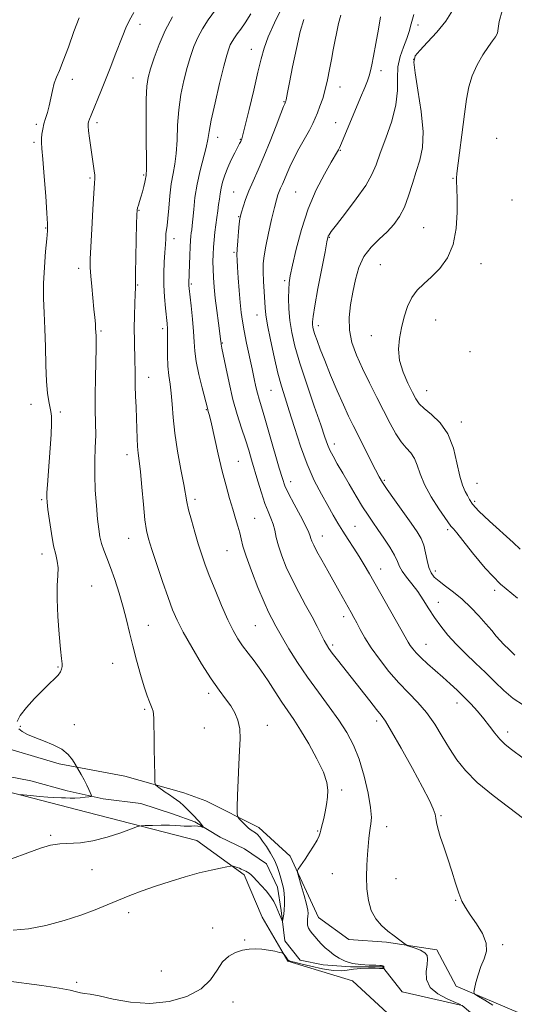
# Model space of a CAD drawing. Extents: x 2074800 to 2077700, y 342300 to 345200.
# Drawn here: x 2077011 to 2077212, y 342589 to 342988 of the extents above; entities that cross this region are included whole.
import ezdxf

# ---------------------------------------------------------------- set-up
doc = ezdxf.new("R2010")
doc.units = 0
doc.header["$MEASUREMENT"] = 0
for name, color, linetype, lineweight in [('DTM HARD BREAKLINE', 7, 'Continuous', 0), ('DTM SPOT ELEVATION', 2, 'Continuous', 13), ('INDEX CONTOUR', 41, 'Continuous', 13), ('INTERMEDIATE CONTOUR', 44, 'Continuous', 0)]:
    doc.layers.add(name, color=color, linetype=linetype, lineweight=lineweight)

msp = doc.modelspace()

# ---------------------------------------------------------------- linework, layer by layer
at = {"layer": 'DTM HARD BREAKLINE'}
for points in [[(2076817.07, 342745.19, 1130.85), (2076826.222, 342745.116, 1131.356), (2076848.691, 342741.818, 1132.441), (2076855.623, 342736.119, 1132.352), (2076862.618, 342730.515, 1132.856), (2076892.93, 342720.124, 1135.229), (2076926.491, 342710.057, 1137.083), (2076942.44, 342706.45, 1137.97), (2076970.16, 342701.54, 1138.23), (2077000.77, 342694.78, 1138.77), (2077027.24, 342686.89, 1139.51), (2077053.77, 342681.88, 1141.31), (2077077.67, 342675.2, 1142.66), (2077086.672, 342671.919, 1143.327), (2077108.116, 342661.083, 1144.469), (2077120.896, 342649.526, 1145.73), (2077132.36, 342624.71, 1146.87), (2077144.6, 342615.8, 1147.06), (2077159.86, 342614.6, 1147.74), (2077180.36, 342611.51, 1148.38), (2077188.12, 342596.86, 1149.69)], [(2077167.39, 342579.35, 1148.65), (2077146.15, 342598.93, 1146.6), (2077119.87, 342606.91, 1146.16), (2077109.53, 342624.84, 1145.29), (2077102.17, 342641.97, 1144.31), (2077083.06, 342655.92, 1143.12), (2077038.47, 342667.3, 1140.97), (2076979.94, 342682.47, 1138.96), (2076911.05, 342691.48, 1136.33), (2076850.53, 342713.22, 1132.64), (2076830.43, 342727.18, 1131.57), (2076812.71, 342726.99, 1130.99), (2076781.65, 342731.19, 1129.48), (2076758.36, 342740.17, 1127.89), (2076745.02, 342740.57, 1127.49), (2076709.18, 342739.2, 1127.17), (2076695.49, 342737.42, 1126.16), (2076676.43, 342735.42, 1123.32)], [(2077166.25, 342594.54, 1146.95), (2077158.22, 342604.69, 1145.93), (2077145.26, 342604.67, 1145.93), (2077134.18, 342605.49, 1145.33), (2077124.93, 342607.39, 1144.5), (2077118.64, 342615.18, 1144.46), (2077117.25, 342627.47, 1143.74), (2077115.71, 342637.01, 1143.36), (2077111.31, 342646.39, 1142.87), (2077102.29, 342652.52, 1142.37), (2077092.4, 342657.22, 1142.49), (2077082.15, 342663.38, 1141.73), (2077073.09, 342666.61, 1140.97), (2077060.32, 342670.8, 1140.47), (2077045.02, 342672.75, 1140.26), (2077030.49, 342675.92, 1139.45), (2077015.74, 342680.03, 1138.9), (2077000.93, 342682.94, 1138.4)], [(2077351.759, 342500, 1157.773), (2077349.24, 342509.88, 1157.22), (2077329.9, 342528.8, 1154.6), (2077305.03, 342534.99, 1153.15), (2077272.9, 342546.07, 1151.69), (2077236.52, 342558.99, 1150.29), (2077211.68, 342571.25, 1148.41), (2077190.51, 342588.96, 1147.92), (2077166.25, 342594.54, 1146.95)], [(2077372.375, 342500, 1163.674), (2077369.89, 342510.39, 1163.17), (2077349.34, 342531.74, 1159.28), (2077325.74, 342548.25, 1156.97), (2077306.89, 342542.87, 1156.97), (2077270.51, 342555.79, 1154.24), (2077237.79, 342570.52, 1152.18), (2077214.18, 342585.81, 1150.84), (2077188.12, 342596.86, 1149.69)]]:
    msp.add_polyline3d(points, dxfattribs=at)
at = {"layer": 'DTM SPOT ELEVATION'}
for p in [(2077059.94, 342986.57, 1142.6), (2077172.68, 342986.29, 1158.5), (2077105.15, 342976.44, 1149.3), (2077170.96, 342972.38, 1160.2), (2077157.72, 342967.83, 1156.5), (2077032.54, 342964.35, 1140.5), (2077057.19, 342964.82, 1143.2), (2077141.01, 342961.16, 1154.7), (2077118.29, 342955.26, 1151.9), (2077017.95, 342946.15, 1139.7), (2077042.57, 342946.77, 1142.4), (2077139.22, 342946.75, 1155.2), (2077017.01, 342938.81, 1139.7), (2077091.43, 342940.76, 1148.6), (2077100.6, 342940.01, 1149.9), (2077204.56, 342940.46, 1163.1), (2077141.11, 342935.48, 1156.1), (2077061.4, 342925.56, 1143.8), (2077039.71, 342924.34, 1141.8), (2077186.85, 342924.16, 1161.9), (2077097.93, 342918.6, 1151.1), (2077123.09, 342918.67, 1155.1), (2077210.73, 342915.38, 1163.8), (2077059.6, 342911.19, 1144.1), (2077099.91, 342908.72, 1151.9), (2077021.68, 342904.06, 1139.9), (2077174.97, 342904.17, 1161.1), (2077073.81, 342899.8, 1146.6), (2077136.7, 342900.23, 1158.1), (2077098.06, 342894.2, 1151.8), (2077157.37, 342889.19, 1161.2), (2077198.21, 342889.68, 1162.6), (2077035.06, 342887.77, 1141.5), (2077080.75, 342881.33, 1148.2), (2077118.62, 342882.77, 1155.7), (2077058.99, 342880.94, 1144.1), (2077107.37, 342868.84, 1153.3), (2077179.78, 342866.83, 1162.7), (2077044.13, 342862.29, 1142.2), (2077069.15, 342863.23, 1145.6), (2077132.2, 342864.5, 1158.5), (2077093.37, 342857.41, 1150.1), (2077153.81, 342860.49, 1161.4), (2077193.74, 342853.96, 1162.6), (2077063.54, 342843.52, 1144.7), (2077113.01, 342838.27, 1153.1), (2077176.24, 342838.21, 1162.8), (2077015.77, 342832.64, 1139.4), (2077027.62, 342829.49, 1140.3), (2077086.84, 342830.47, 1147.9), (2077190.19, 342825.49, 1162.5), (2077138.68, 342816.53, 1156.5), (2077054.689, 342812.247, 1143.424), (2077099.79, 342809.55, 1148.9), (2077159.03, 342801.8, 1158.2), (2077121.05, 342801.33, 1152.6), (2077196.59, 342800.61, 1162.9), (2077020.13, 342794.02, 1139.8), (2077082.25, 342794.05, 1146.4), (2077195.68, 342793.31, 1162.4), (2077106.47, 342786.43, 1148.9), (2077147.11, 342783.2, 1154.9), (2077184.69, 342781.83, 1159.7), (2077055.33, 342778.32, 1143.2), (2077133.91, 342779.25, 1152.7), (2077020.29, 342771.99, 1139.5), (2077095.17, 342773.31, 1147.1), (2077157.53, 342765.9, 1154.7), (2077179.63, 342765.07, 1158.5), (2077040.43, 342758.96, 1140.9), (2077203.69, 342757.23, 1159.8), (2077180.96, 342752.41, 1156.7), (2077142.46, 342746.59, 1151.5), (2077063.32, 342742.99, 1142.8), (2077106.663, 342742.886, 1147.008), (2077138.04, 342735.03, 1150.3), (2077175.89, 342735.29, 1154.8), (2077026.78, 342726.16, 1139.9), (2077048.94, 342727.72, 1141.1), (2077087.8, 342715.56, 1143.6), (2077188.41, 342711.61, 1153.4), (2077061.9, 342709.04, 1141.8), (2077011.41, 342702.11, 1140.2), (2077033.37, 342702.82, 1140.7), (2077111.53, 342702.59, 1144.6), (2077155.957, 342704.263, 1149.596), (2077086, 342701.43, 1143.1), (2077209.05, 342699.89, 1154.5), (2077141.74, 342676.39, 1146.3), (2077181.92, 342665.95, 1150.1), (2077023.76, 342658, 1141.8), (2077132.01, 342659.66, 1145.9), (2077160.01, 342661.45, 1148.7), (2077040.45, 342644.07, 1142.8), (2077137.89, 342642.43, 1146.6), (2077163.76, 342640.35, 1149.3), (2077187.91, 342631.62, 1149.9), (2077055.32, 342626.67, 1144.5), (2077089.41, 342620.41, 1145.6), (2077102.46, 342615.47, 1145.9), (2077207.03, 342613.65, 1150.3), (2077068.56, 342602.94, 1144.8), (2077034.33, 342598.39, 1145.8), (2077097.61, 342590.39, 1146.6)]:
    msp.add_point(p, dxfattribs=at)
at = {"layer": 'INDEX CONTOUR'}
for points in [[(2077117.551, 342993.5409, 1150), (2077114.434, 342987.1589, 1150), (2077111.907, 342981.476, 1150), (2077110.235, 342976.937, 1150), (2077109.037, 342972.595, 1150), (2077107.77, 342967.161, 1150), (2077106.056, 342959.867, 1150), (2077104.185, 342952.05, 1150), (2077102.61, 342945.571, 1150), (2077101.666, 342941.8019, 1150), (2077101.215, 342940.158, 1150), (2077100.999, 342939.566, 1150), (2077100.775, 342939.079, 1150), (2077100.365, 342938.263, 1150), (2077098.395, 342934.521, 1150), (2077096.942, 342931.648, 1150), (2077095.514, 342928.546, 1150), (2077094.334, 342925.527, 1150), (2077093.435, 342922.708, 1150), (2077092.801, 342920.158, 1150), (2077092.4001, 342917.901, 1150), (2077092.125, 342915.765, 1150), (2077091.852, 342913.531, 1150), (2077091.4899, 342911.031, 1150), (2077091.069, 342908.288, 1150), (2077090.652, 342905.372, 1150), (2077090.291, 342902.356, 1150), (2077089.9961, 342899.311, 1150), (2077089.77, 342896.307, 1150), (2077089.6159, 342893.382, 1150), (2077089.545, 342890.44, 1150), (2077089.572, 342887.353, 1150), (2077089.712, 342883.983, 1150), (2077089.995, 342880.155, 1150), (2077090.449, 342875.687, 1150), (2077091.074, 342870.577, 1150), (2077091.743, 342865.553, 1150), (2077092.768, 342858.058, 1150), (2077092.835, 342857.258, 1150), (2077092.863, 342857.056, 1150), (2077093.191, 342855.438, 1150), (2077094.729, 342847.634, 1150), (2077096.063, 342841.306, 1150), (2077097.66, 342834.623, 1150), (2077099.413, 342828.442, 1150), (2077101.166, 342822.95, 1150), (2077102.755, 342818.169, 1150), (2077104.069, 342814.036, 1150), (2077105.23, 342810.1591, 1150), (2077107.759, 342801.441, 1150), (2077109.198, 342796.717, 1150), (2077110.624, 342792.483, 1150), (2077111.937, 342789.162, 1150), (2077113.066, 342786.509, 1150), (2077113.948, 342784.109, 1150), (2077114.579, 342781.585, 1150), (2077115.185, 342778.715, 1150), (2077116.054, 342775.316, 1150), (2077117.4169, 342771.26, 1150), (2077119.284, 342766.645, 1150), (2077121.613, 342761.624, 1150), (2077124.315, 342756.3829, 1150), (2077127.117, 342751.236, 1150), (2077129.6991, 342746.527, 1150), (2077131.805, 342742.543, 1150), (2077133.434, 342739.347, 1150), (2077134.646, 342736.943, 1150), (2077135.557, 342735.237, 1150), (2077136.511, 342733.731, 1150), (2077137.906, 342731.826, 1150), (2077140.0459, 342729.054, 1150), (2077153.088, 342712.403, 1150), (2077155.849, 342708.942, 1150), (2077157.743, 342706.6169, 1150), (2077159.4731, 342704.195, 1150), (2077161.981, 342700.066, 1150), (2077165.8711, 342693.217, 1150), (2077170.395, 342685.028, 1150), (2077174.472, 342677.48, 1150), (2077177.257, 342672.106, 1150), (2077178.863, 342668.664, 1150), (2077179.64, 342666.469, 1150), (2077179.945, 342664.85, 1150), (2077180.153, 342663.193, 1150), (2077180.645, 342660.902, 1150), (2077181.695, 342657.535, 1150), (2077183.16, 342653.267, 1150), (2077184.789, 342648.434, 1150), (2077186.374, 342643.388, 1150), (2077187.856, 342638.574, 1150), (2077189.218, 342634.46, 1150), (2077190.495, 342631.317, 1150), (2077191.935, 342628.647, 1150), (2077193.841, 342625.756, 1150), (2077196.328, 342622.1541, 1150), (2077198.759, 342618.1599, 1150), (2077200.312, 342614.2969, 1150), (2077200.412, 342610.943, 1150), (2077199.472, 342607.893, 1150), (2077198.155, 342604.795, 1150), (2077197.01, 342601.449, 1150), (2077196.15, 342598.265, 1150), (2077195.576, 342595.8, 1150), (2077195.3479, 342594.406, 1150), (2077195.765, 342593.599, 1150), (2077197.183, 342592.687, 1150), (2077199.785, 342591.147, 1150), (2077203.061, 342589.121, 1150)], [(2077035.349, 342989.304, 1140), (2077033.161, 342983.666, 1140), (2077030.917, 342977.408, 1140), (2077028.885, 342971.851, 1140), (2077027.277, 342967.953, 1140), (2077026.061, 342965.201, 1140), (2077025.149, 342962.719, 1140), (2077024.446, 342959.833, 1140), (2077023.8361, 342956.686, 1140), (2077023.2, 342953.625, 1140), (2077022.455, 342950.917, 1140), (2077021.683, 342948.506, 1140), (2077021.002, 342946.257, 1140), (2077020.509, 342944.078, 1140), (2077020.201, 342942.047, 1140), (2077020.0561, 342940.29, 1140), (2077020.058, 342938.71, 1140), (2077020.224, 342936.333, 1140), (2077020.582, 342931.966, 1140), (2077021.127, 342924.971, 1140), (2077021.726, 342916.947, 1140), (2077022.214, 342910.049, 1140), (2077022.456, 342905.764, 1140), (2077022.437, 342902.904, 1140), (2077022.173, 342899.616, 1140), (2077021.71, 342894.525, 1140), (2077021.219, 342888.18, 1140), (2077020.899, 342881.611, 1140), (2077020.892, 342875.567, 1140), (2077021.101, 342869.666, 1140), (2077021.373, 342863.245, 1140), (2077021.592, 342855.927, 1140), (2077021.804, 342848.471, 1140), (2077022.095, 342841.9221, 1140), (2077022.522, 342837.078, 1140), (2077023.02, 342833.742, 1140), (2077023.863, 342829.759, 1140), (2077024.076, 342827.845, 1140), (2077024.095, 342824.908, 1140), (2077023.9029, 342820.405, 1140), (2077023.564, 342814.905, 1140), (2077023.164, 342809.256, 1140), (2077022.463, 342800.014, 1140), (2077022.2459, 342796.901, 1140), (2077022.17, 342794.8251, 1140), (2077022.285, 342792.904, 1140), (2077022.644, 342790.043, 1140), (2077023.2711, 342785.532, 1140), (2077024.082, 342780.211, 1140), (2077024.964, 342775.302, 1140), (2077025.8, 342771.703, 1140), (2077026.447, 342768.99, 1140), (2077026.761, 342766.4111, 1140), (2077026.6709, 342763.278, 1140), (2077026.424, 342759.149, 1140), (2077026.343, 342753.6469, 1140), (2077026.658, 342746.698, 1140), (2077027.225, 342739.458, 1140), (2077027.802, 342733.388, 1140), (2077028.195, 342729.56, 1140), (2077028.3789, 342727.491, 1140), (2077028.376, 342726.307, 1140), (2077028.1809, 342725.267, 1140), (2077027.692, 342724.158, 1140), (2077026.783, 342722.901, 1140), (2077025.338, 342721.392, 1140), (2077023.287, 342719.4319, 1140), (2077020.5701, 342716.798, 1140), (2077017.261, 342713.412, 1140), (2077013.958, 342709.772, 1140), (2077011.39, 342706.521, 1140), (2077010.119, 342704.139, 1140)], [(2077186.6261, 342992.147, 1160), (2077183.901, 342987.839, 1160), (2077180.334, 342983.439, 1160), (2077176.549, 342979.336, 1160), (2077173.401, 342976.066, 1160), (2077171.564, 342973.806, 1160), (2077170.992, 342971.32, 1160), (2077171.457, 342967.013, 1160), (2077172.654, 342959.876, 1160), (2077173.979, 342951.24, 1160), (2077174.752, 342943.017, 1160), (2077174.477, 342936.643, 1160), (2077173.395, 342931.629, 1160), (2077171.931, 342927.009, 1160), (2077170.423, 342922.063, 1160), (2077168.861, 342917.048, 1160), (2077167.1481, 342912.471, 1160), (2077165.185, 342908.693, 1160), (2077162.872, 342905.509, 1160), (2077160.107, 342902.571, 1160), (2077156.8871, 342899.555, 1160), (2077153.608, 342896.25, 1160), (2077150.766, 342892.466, 1160), (2077148.723, 342888.082, 1160), (2077147.316, 342883.235, 1160), (2077146.247, 342878.1261, 1160), (2077145.322, 342872.934, 1160), (2077144.755, 342867.7499, 1160), (2077144.863, 342862.642, 1160), (2077145.8791, 342857.628, 1160), (2077147.701, 342852.53, 1160), (2077150.145, 342847.12, 1160), (2077153.012, 342841.28, 1160), (2077156.028, 342835.334, 1160), (2077161.4299, 342824.787, 1160), (2077163.673, 342820.67, 1160), (2077165.78, 342817.413, 1160), (2077167.841, 342814.971, 1160), (2077169.726, 342812.913, 1160), (2077171.246, 342810.71, 1160), (2077172.344, 342807.915, 1160), (2077173.483, 342804.4, 1160), (2077175.256, 342800.114, 1160), (2077178.015, 342795.168, 1160), (2077181.137, 342790.316, 1160), (2077185.925, 342783.285, 1160), (2077186.334, 342782.807, 1160), (2077187.001, 342782.135, 1160), (2077188.362, 342780.588, 1160), (2077190.828, 342777.489, 1160), (2077194.704, 342772.446, 1160), (2077199.867, 342766.198, 1160), (2077206.085, 342759.768, 1160), (2077212.99, 342754.052, 1160)], [(2077010.813, 342701.169, 1140), (2077012.259, 342699.976, 1140), (2077014.3861, 342698.788, 1140), (2077017.28, 342697.555, 1140), (2077020.911, 342696.217, 1140), (2077024.775, 342694.679, 1140), (2077028.253, 342692.837, 1140), (2077030.853, 342690.676, 1140), (2077032.608, 342688.536, 1140), (2077033.679, 342686.847, 1140), (2077034.65, 342685.186, 1140), (2077036.126, 342682.537, 1140), (2077037.276, 342680.4249, 1140), (2077038.374, 342678.317, 1140), (2077039.204, 342676.5781, 1140), (2077039.764, 342675.279, 1140), (2077040.106, 342674.415, 1140), (2077040.239, 342673.953, 1140), (2077040.002, 342673.744, 1140), (2077039.193, 342673.606, 1140), (2077037.694, 342673.406, 1140), (2077035.731, 342673.188, 1140), (2077033.614, 342673.039, 1140), (2077031.607, 342673.023, 1140), (2077029.781, 342673.093, 1140), (2077028.159, 342673.1781, 1140), (2077024.965, 342673.294, 1140), (2077022.541, 342673.45, 1140), (2077019.174, 342673.74, 1140), (2077015.547, 342674.087, 1140), (2077012.57, 342674.385, 1140), (2077010.831, 342674.544, 1140)]]:
    msp.add_polyline3d(points, dxfattribs=at)
at = {"layer": 'INTERMEDIATE CONTOUR'}
for points in [[(2077090.557, 342992.443, 1146), (2077087.624, 342988.373, 1146), (2077085.2711, 342984.723, 1146), (2077083.372, 342981.21, 1146), (2077081.798, 342977.565, 1146), (2077080.42, 342973.582, 1146), (2077079.107, 342969.065, 1146), (2077077.783, 342963.8821, 1146), (2077076.582, 342958.141, 1146), (2077075.691, 342952.01, 1146), (2077075.22, 342945.706, 1146), (2077074.971, 342939.651, 1146), (2077074.668, 342934.319, 1146), (2077074.108, 342929.98, 1146), (2077073.383, 342926.102, 1146), (2077072.658, 342921.949, 1146), (2077072.067, 342917.061, 1146), (2077071.604, 342912.07, 1146), (2077071.235, 342907.879, 1146), (2077070.929, 342905.122, 1146), (2077070.683, 342903.336, 1146), (2077070.5, 342901.788, 1146), (2077070.374, 342899.85, 1146), (2077070.255, 342897.326, 1146), (2077070.081, 342894.125, 1146), (2077069.828, 342890.21, 1146), (2077069.611, 342885.749, 1146), (2077069.581, 342880.962, 1146), (2077069.835, 342876.111, 1146), (2077070.259, 342871.627, 1146), (2077070.978, 342865.419, 1146), (2077071.124, 342863.267, 1146), (2077071.145, 342860.622, 1146), (2077071.08, 342856.855, 1146), (2077071.051, 342852.425, 1146), (2077071.199, 342848.064, 1146), (2077071.611, 342844.296, 1146), (2077072.158, 342840.807, 1146), (2077072.656, 342837.079, 1146), (2077072.996, 342832.653, 1146), (2077073.372, 342827.323, 1146), (2077074.053, 342820.942, 1146), (2077075.201, 342813.592, 1146), (2077076.545, 342806.254, 1146), (2077077.71, 342800.134, 1146), (2077078.973, 342793.0501, 1146), (2077079.67, 342789.926, 1146), (2077080.788, 342785.708, 1146), (2077082.183, 342780.8349, 1146), (2077083.607, 342776.088, 1146), (2077084.904, 342771.988, 1146), (2077086.285, 342767.995, 1146), (2077088.05, 342763.308, 1146), (2077090.386, 342757.43, 1146), (2077093.0131, 342751.0931, 1146), (2077095.538, 342745.334, 1146), (2077097.679, 342740.922, 1146), (2077099.594, 342737.562, 1146), (2077101.5529, 342734.691, 1146), (2077103.7721, 342731.8, 1146), (2077106.264, 342728.613, 1146), (2077108.988, 342724.906, 1146), (2077111.8781, 342720.584, 1146), (2077114.77, 342716.063, 1146), (2077117.474, 342711.885, 1146), (2077119.893, 342708.361, 1146), (2077122.3, 342704.889, 1146), (2077125.061, 342700.634, 1146), (2077128.365, 342695.084, 1146), (2077131.683, 342689.009, 1146), (2077134.308, 342683.499, 1146), (2077135.7171, 342679.355, 1146), (2077136.133, 342676.208, 1146), (2077135.962, 342673.397, 1146), (2077135.557, 342670.428, 1146), (2077135.046, 342667.463, 1146), (2077134.502, 342664.829, 1146), (2077133.99, 342662.772, 1146), (2077133.553, 342661.2119, 1146), (2077133.222, 342659.989, 1146), (2077132.979, 342658.915, 1146), (2077132.589, 342657.687, 1146), (2077131.763, 342655.974, 1146), (2077130.327, 342653.582, 1146), (2077128.56, 342650.876, 1146), (2077126.857, 342648.357, 1146), (2077124.038, 342644.261, 1146), (2077123.766, 342643.732, 1146), (2077123.855, 342642.887, 1146), (2077124.381, 342641, 1146), (2077125.351, 342637.651, 1146), (2077126.489, 342633.629, 1146), (2077127.451, 342630.0271, 1146), (2077127.973, 342627.6579, 1146), (2077128.122, 342626.227, 1146), (2077128.047, 342625.156, 1146), (2077127.894, 342623.988, 1146), (2077127.801, 342622.724, 1146), (2077127.904, 342621.485, 1146), (2077128.305, 342620.351, 1146), (2077128.985, 342619.254, 1146), (2077129.888, 342618.088, 1146), (2077130.967, 342616.775, 1146), (2077132.199, 342615.349, 1146), (2077133.567, 342613.874, 1146), (2077135.064, 342612.404, 1146), (2077136.72, 342610.952, 1146), (2077138.578, 342609.524, 1146), (2077140.689, 342608.146, 1146), (2077143.153, 342606.94, 1146), (2077146.078, 342606.05, 1146), (2077149.457, 342605.568, 1146), (2077152.8, 342605.382, 1146), (2077155.501, 342605.324, 1146), (2077157.121, 342605.261, 1146), (2077157.895, 342605.1789, 1146), (2077158.227, 342605.093, 1146), (2077158.452, 342605.012, 1146), (2077158.629, 342604.9139, 1146), (2077158.744, 342604.768, 1146), (2077158.794, 342604.559, 1146), (2077158.798, 342604.33, 1146), (2077158.785, 342604.142, 1146), (2077158.764, 342604.038, 1146), (2077158.682, 342604.004, 1146), (2077158.017, 342604.029, 1146), (2077157.068, 342604.0519, 1146), (2077155.327, 342604.069, 1146), (2077152.648, 342604.064, 1146), (2077149.494, 342603.976, 1146), (2077146.478, 342603.733, 1146), (2077143.987, 342603.331, 1146), (2077141.514, 342603.025, 1146), (2077138.327, 342603.137, 1146), (2077133.9931, 342603.867, 1146), (2077129.274, 342604.9301, 1146), (2077125.228, 342605.922, 1146), (2077122.652, 342606.534, 1146), (2077121.293, 342606.843, 1146), (2077120.636, 342607.025, 1146), (2077120.232, 342607.232, 1146), (2077119.907, 342607.535, 1146), (2077119.557, 342607.986, 1146), (2077118.266, 342609.788, 1146), (2077118.002, 342610.095, 1146), (2077117.544, 342610.289, 1146), (2077116.5, 342610.536, 1146), (2077114.605, 342610.9479, 1146), (2077112.109, 342611.421, 1146), (2077109.393, 342611.801, 1146), (2077106.753, 342611.949, 1146), (2077104.156, 342611.812, 1146), (2077101.4859, 342611.355, 1146), (2077098.685, 342610.504, 1146), (2077095.918, 342609.033, 1146), (2077093.409, 342606.678, 1146), (2077091.196, 342603.324, 1146), (2077088.586, 342599.4581, 1146), (2077084.703, 342595.716, 1146), (2077078.9399, 342592.67, 1146), (2077071.765, 342590.627, 1146), (2077063.915, 342589.8289, 1146), (2077056.117, 342590.353, 1146), (2077049.069, 342591.623, 1146), (2077043.457, 342592.896, 1146), (2077039.739, 342593.61, 1146), (2077037.441, 342593.913, 1146), (2077035.863, 342594.135, 1146), (2077034.253, 342594.546, 1146), (2077031.679, 342595.186, 1146), (2077027.163, 342596.035, 1146), (2077020.228, 342597.052, 1146), (2077005.729, 342598.978, 1146)], [(2077057.446, 342991.454, 1142), (2077055.7141, 342988.311, 1142), (2077054.273, 342985.251, 1142), (2077052.963, 342982.047, 1142), (2077049.953, 342974.209, 1142), (2077048.141, 342969.558, 1142), (2077046.233, 342964.729, 1142), (2077044.335, 342959.997, 1142), (2077040.164, 342949.734, 1142), (2077039.53, 342948.14, 1142), (2077039.155, 342947.129, 1142), (2077038.958, 342946.371, 1142), (2077038.938, 342945.343, 1142), (2077039.12, 342943.476, 1142), (2077039.506, 342940.413, 1142), (2077040.0159, 342936.647, 1142), (2077040.553, 342932.887, 1142), (2077041.388, 342927.254, 1142), (2077041.603, 342925.477, 1142), (2077041.643, 342924.158, 1142), (2077041.516, 342922.191, 1142), (2077041.236, 342918.254, 1142), (2077040.835, 342911.579, 1142), (2077040.401, 342903.638, 1142), (2077040.036, 342896.458, 1142), (2077039.829, 342891.5059, 1142), (2077039.809, 342888.004, 1142), (2077039.994, 342884.612, 1142), (2077040.378, 342880.342, 1142), (2077041.315, 342871.212, 1142), (2077041.648, 342867.741, 1142), (2077041.862, 342865.173, 1142), (2077041.99, 342863.316, 1142), (2077042.147, 342860.344, 1142), (2077042.206, 342859.639, 1142), (2077042.239, 342858.173, 1142), (2077042.195, 342855.072, 1142), (2077042.047, 342849.802, 1142), (2077041.875, 342843.197, 1142), (2077041.789, 342836.431, 1142), (2077041.856, 342830.425, 1142), (2077041.974, 342825.087, 1142), (2077042.001, 342820.07, 1142), (2077041.852, 342815.0499, 1142), (2077041.66, 342809.785, 1142), (2077041.616, 342804.051, 1142), (2077041.854, 342797.788, 1142), (2077042.29, 342791.571, 1142), (2077042.7841, 342786.133, 1142), (2077043.239, 342782, 1142), (2077043.733, 342778.86, 1142), (2077044.388, 342776.191, 1142), (2077045.3031, 342773.497, 1142), (2077046.5, 342770.383, 1142), (2077047.979, 342766.476, 1142), (2077049.703, 342761.563, 1142), (2077051.495, 342756.045, 1142), (2077053.14, 342750.4801, 1142), (2077054.495, 342745.267, 1142), (2077055.712, 342740.17, 1142), (2077057.013, 342734.793, 1142), (2077058.548, 342728.932, 1142), (2077060.1741, 342723.137, 1142), (2077061.678, 342718.148, 1142), (2077062.888, 342714.521, 1142), (2077063.807, 342712.078, 1142), (2077064.962, 342709.309, 1142), (2077065.277, 342708.289, 1142), (2077065.463, 342707.069, 1142), (2077065.554, 342705.3, 1142), (2077065.598, 342702.583, 1142), (2077065.644, 342698.503, 1142), (2077065.727, 342692.952, 1142), (2077065.916, 342682.25, 1142), (2077066.005, 342679.559, 1142), (2077066.302, 342678.379, 1142), (2077067.062, 342677.7, 1142), (2077070.18, 342675.503, 1142), (2077071.939, 342674.301, 1142), (2077073.448, 342673.306, 1142), (2077074.791, 342672.389, 1142), (2077076.136, 342671.344, 1142), (2077077.595, 342670.038, 1142), (2077079.059, 342668.621, 1142), (2077082.248, 342665.424, 1142), (2077083.05, 342664.55, 1142), (2077083.896, 342663.554, 1142), (2077085.312, 342661.797, 1142), (2077085.628, 342661.376, 1142), (2077085.6031, 342661.251, 1142), (2077085.214, 342661.315, 1142), (2077084.459, 342661.467, 1142), (2077083.411, 342661.631, 1142), (2077082.161, 342661.734, 1142), (2077080.791, 342661.732, 1142), (2077079.349, 342661.686, 1142), (2077077.874, 342661.682, 1142), (2077076.339, 342661.78, 1142), (2077074.467, 342661.923, 1142), (2077071.916, 342662.029, 1142), (2077068.54, 342662.038, 1142), (2077064.987, 342661.98, 1142), (2077062.101, 342661.9079, 1142), (2077060.379, 342661.819, 1142), (2077058.916, 342661.474, 1142), (2077056.457, 342660.578, 1142), (2077052.131, 342658.984, 1142), (2077046.592, 342657.144, 1142), (2077040.8779, 342655.66, 1142), (2077035.82, 342654.955, 1142), (2077027.491, 342654.527, 1142), (2077023.747, 342653.923, 1142), (2077019.622, 342652.7551, 1142), (2077014.473, 342650.919, 1142), (2077007.856, 342648.432, 1142)], [(2077073.163, 342989.667, 1144), (2077070.173, 342984.101, 1144), (2077067.68, 342978.393, 1144), (2077065.7101, 342973.01, 1144), (2077064.261, 342968.514, 1144), (2077063.316, 342965.106, 1144), (2077062.777, 342961.552, 1144), (2077062.53, 342956.26, 1144), (2077062.468, 342948.2991, 1144), (2077062.5, 342939.386, 1144), (2077062.545, 342931.9, 1144), (2077062.537, 342927.604, 1144), (2077062.487, 342925.815, 1144), (2077062.423, 342925.232, 1144), (2077062.357, 342924.741, 1144), (2077062.228, 342923.964, 1144), (2077061.958, 342922.705, 1144), (2077061.497, 342920.861, 1144), (2077060.914, 342918.696, 1144), (2077060.304, 342916.567, 1144), (2077059.751, 342914.765, 1144), (2077059.2959, 342913.325, 1144), (2077058.966, 342912.219, 1144), (2077058.774, 342911.236, 1144), (2077058.666, 342909.433, 1144), (2077058.572, 342905.687, 1144), (2077058.44, 342899.402, 1144), (2077058.298, 342892.1029, 1144), (2077058.19, 342885.843, 1144), (2077058.1181, 342879.759, 1144), (2077058.046, 342877.304, 1144), (2077057.892, 342873.4681, 1144), (2077057.724, 342868.569, 1144), (2077057.636, 342863.314, 1144), (2077057.69, 342858.313, 1144), (2077057.937, 342849.863, 1144), (2077057.969, 342846.556, 1144), (2077057.969, 342843.457, 1144), (2077058.015, 342840.049, 1144), (2077058.164, 342835.966, 1144), (2077058.37, 342831.448, 1144), (2077058.5651, 342826.889, 1144), (2077058.827, 342818.827, 1144), (2077059.002, 342815.576, 1144), (2077059.283, 342812.801, 1144), (2077059.672, 342809.7, 1144), (2077060.163, 342805.291, 1144), (2077060.74, 342799.016, 1144), (2077061.357, 342792.012, 1144), (2077061.961, 342785.838, 1144), (2077062.556, 342781.533, 1144), (2077063.377, 342778.047, 1144), (2077064.713, 342773.812, 1144), (2077066.731, 342767.7549, 1144), (2077069.093, 342760.793, 1144), (2077071.336, 342754.3431, 1144), (2077073.174, 342749.381, 1144), (2077075.027, 342745.122, 1144), (2077077.491, 342740.343, 1144), (2077080.951, 342734.218, 1144), (2077084.955, 342727.515, 1144), (2077088.838, 342721.4, 1144), (2077092.071, 342716.75, 1144), (2077094.662, 342713.275, 1144), (2077096.75, 342710.3969, 1144), (2077098.439, 342707.595, 1144), (2077099.683, 342704.592, 1144), (2077100.396, 342701.168, 1144), (2077100.55, 342697.125, 1144), (2077100.33, 342692.337, 1144), (2077099.98, 342686.699, 1144), (2077099.698, 342680.315, 1144), (2077099.509, 342674.13, 1144), (2077099.393, 342669.3, 1144), (2077099.366, 342666.616, 1144), (2077099.563, 342665.408, 1144), (2077100.156, 342664.639, 1144), (2077101.238, 342663.507, 1144), (2077102.5969, 342662.139, 1144), (2077103.948, 342660.895, 1144), (2077105.067, 342660.042, 1144), (2077106.784, 342658.937, 1144), (2077107.575, 342658.26, 1144), (2077108.493, 342657.23, 1144), (2077109.687, 342655.649, 1144), (2077111.231, 342653.404, 1144), (2077112.907, 342650.73, 1144), (2077114.426, 342647.9471, 1144), (2077115.567, 342645.32, 1144), (2077116.396, 342642.895, 1144), (2077117.048, 342640.659, 1144), (2077117.625, 342638.584, 1144), (2077118.106, 342636.557, 1144), (2077118.433, 342634.45, 1144), (2077118.57, 342632.1849, 1144), (2077118.549, 342629.902, 1144), (2077118.42, 342627.794, 1144), (2077118.233, 342626.028, 1144), (2077118.037, 342624.663, 1144), (2077117.877, 342623.733, 1144), (2077117.778, 342623.264, 1144), (2077117.668, 342623.255, 1144), (2077117.452, 342623.698, 1144), (2077116.518, 342625.817, 1144), (2077115.136, 342629.116, 1144), (2077114.186, 342631.075, 1144), (2077112.864, 342633.2129, 1144), (2077111.096, 342635.474, 1144), (2077109.1449, 342637.664, 1144), (2077107.359, 342639.55, 1144), (2077106.003, 342640.959, 1144), (2077105.008, 342641.945, 1144), (2077104.221, 342642.616, 1144), (2077103.515, 342643.077, 1144), (2077102.855, 342643.408, 1144), (2077102.233, 342643.685, 1144), (2077100.9879, 342644.271, 1144), (2077100.234, 342644.588, 1144), (2077099.341, 342644.913, 1144), (2077097.744, 342645.431, 1144), (2077097.282, 342645.539, 1144), (2077096.626, 342645.485, 1144), (2077095.212, 342645.223, 1144), (2077092.596, 342644.707, 1144), (2077088.801, 342643.881, 1144), (2077083.969, 342642.6921, 1144), (2077078.302, 342641.12, 1144), (2077072.241, 342639.29, 1144), (2077066.29, 342637.363, 1144), (2077060.844, 342635.466, 1144), (2077055.862, 342633.5929, 1144), (2077051.193, 342631.7029, 1144), (2077046.6309, 342629.758, 1144), (2077041.736, 342627.732, 1144), (2077036.011, 342625.597, 1144), (2077029.176, 342623.394, 1144), (2077021.816, 342621.428, 1144), (2077014.736, 342620.07, 1144), (2077008.505, 342619.58, 1144)], [(2077104.853, 342990.927, 1148), (2077102.631, 342987.268, 1148), (2077100.839, 342984.671, 1148), (2077099.401, 342982.744, 1148), (2077098.246, 342981.1409, 1148), (2077097.319, 342979.703, 1148), (2077096.571, 342978.319, 1148), (2077095.916, 342976.738, 1148), (2077095.13, 342974.153, 1148), (2077093.953, 342969.616, 1148), (2077092.251, 342962.659, 1148), (2077090.387, 342954.731, 1148), (2077088.851, 342947.759, 1148), (2077087.973, 342943.112, 1148), (2077087.443, 342939.916, 1148), (2077086.791, 342936.738, 1148), (2077084.343, 342927.3139, 1148), (2077083.11, 342921.789, 1148), (2077082.258, 342916.399, 1148), (2077081.732, 342911.573, 1148), (2077081.396, 342907.7181, 1148), (2077081.137, 342905.095, 1148), (2077080.923, 342903.379, 1148), (2077080.745, 342902.094, 1148), (2077080.594, 342900.783, 1148), (2077080.458, 342899.045, 1148), (2077080.324, 342896.494, 1148), (2077080.184, 342892.951, 1148), (2077079.926, 342885.693, 1148), (2077079.749, 342881.47, 1148), (2077079.775, 342880.787, 1148), (2077079.904, 342879.491, 1148), (2077080.6801, 342872.495, 1148), (2077081.22, 342867.194, 1148), (2077081.649, 342862.075, 1148), (2077081.879, 342857.922, 1148), (2077082.133, 342854.184, 1148), (2077082.714, 342849.976, 1148), (2077083.806, 342844.754, 1148), (2077085.128, 342839.341, 1148), (2077087.271, 342831.039, 1148), (2077087.441, 342830.425, 1148), (2077087.664, 342829.678, 1148), (2077088.099, 342828.024, 1148), (2077088.893, 342824.684, 1148), (2077091.671, 342812.444, 1148), (2077093.298, 342805.572, 1148), (2077094.841, 342799.546, 1148), (2077096.26, 342794.436, 1148), (2077097.55, 342790.089, 1148), (2077098.6991, 342786.366, 1148), (2077099.666, 342783.1879, 1148), (2077100.404, 342780.486, 1148), (2077100.947, 342778.0641, 1148), (2077101.655, 342775.196, 1148), (2077102.969, 342771.025, 1148), (2077105.158, 342765.078, 1148), (2077107.793, 342758.415, 1148), (2077110.268, 342752.477, 1148), (2077112.115, 342748.362, 1148), (2077113.394, 342745.78, 1148), (2077115.065, 342742.662, 1148), (2077116.069, 342740.835, 1148), (2077117.731, 342737.953, 1148), (2077120.357, 342733.568, 1148), (2077123.819, 342728.056, 1148), (2077127.8761, 342722.001, 1148), (2077132.264, 342715.92, 1148), (2077136.626, 342710.061, 1148), (2077140.579, 342704.603, 1148), (2077143.839, 342699.593, 1148), (2077146.509, 342694.527, 1148), (2077148.789, 342688.767, 1148), (2077150.813, 342681.979, 1148), (2077152.442, 342675.048, 1148), (2077153.468, 342669.166, 1148), (2077153.773, 342665.194, 1148), (2077153.586, 342662.675, 1148), (2077153.226, 342660.821, 1148), (2077152.944, 342658.936, 1148), (2077152.722, 342656.679, 1148), (2077152.1621, 342650.126, 1148), (2077151.874, 342645.815, 1148), (2077151.749, 342641.103, 1148), (2077151.922, 342636.244, 1148), (2077152.534, 342631.573, 1148), (2077153.729, 342627.442, 1148), (2077155.585, 342624.106, 1148), (2077157.918, 342621.427, 1148), (2077160.478, 342619.1691, 1148), (2077163.013, 342617.159, 1148), (2077165.248, 342615.478, 1148), (2077166.908, 342614.269, 1148), (2077167.8629, 342613.6009, 1148), (2077168.572, 342613.236, 1148), (2077171.476, 342612.234, 1148), (2077173.62, 342611.371, 1148), (2077175.417, 342610.359, 1148), (2077176.364, 342609.2239, 1148), (2077176.578, 342607.747, 1148), (2077176.3329, 342605.647, 1148), (2077175.978, 342602.776, 1148), (2077176.157, 342599.506, 1148), (2077177.589, 342596.339, 1148), (2077180.672, 342593.696, 1148), (2077184.513, 342591.6681, 1148), (2077187.9, 342590.262, 1148), (2077189.925, 342589.435, 1148)], [(2077141.377, 342990.381, 1154), (2077140.48, 342986.921, 1154), (2077138.324, 342976.305, 1154), (2077137.558, 342972.388, 1154), (2077136.795, 342968.2911, 1154), (2077135.989, 342964.171, 1154), (2077135.076, 342960.215, 1154), (2077134.026, 342956.595, 1154), (2077132.929, 342953.409, 1154), (2077131.911, 342950.739, 1154), (2077131.023, 342948.558, 1154), (2077130.034, 342946.418, 1154), (2077128.642, 342943.762, 1154), (2077124.409, 342936.195, 1154), (2077122.299, 342932.258, 1154), (2077120.6641, 342928.881, 1154), (2077119.447, 342926.084, 1154), (2077118.49, 342923.773, 1154), (2077117.6659, 342921.854, 1154), (2077116.952, 342920.24, 1154), (2077116.356, 342918.839, 1154), (2077115.853, 342917.4651, 1154), (2077115.29, 342915.528, 1154), (2077114.485, 342912.338, 1154), (2077113.335, 342907.518, 1154), (2077112.062, 342901.932, 1154), (2077110.963, 342896.753, 1154), (2077110.274, 342892.823, 1154), (2077109.96, 342889.643, 1154), (2077109.922, 342886.3821, 1154), (2077110.062, 342882.459, 1154), (2077110.284, 342878.306, 1154), (2077110.659, 342871.7281, 1154), (2077110.955, 342868.832, 1154), (2077111.618, 342864.761, 1154), (2077112.801, 342858.778, 1154), (2077114.316, 342851.815, 1154), (2077115.892, 342845.223, 1154), (2077117.338, 342839.935, 1154), (2077118.791, 342835.216, 1154), (2077120.468, 342829.915, 1154), (2077122.5381, 342823.226, 1154), (2077124.975, 342815.723, 1154), (2077127.705, 342808.326, 1154), (2077130.624, 342801.793, 1154), (2077133.513, 342796.2331, 1154), (2077136.123, 342791.591, 1154), (2077138.295, 342787.761, 1154), (2077140.218, 342784.422, 1154), (2077142.169, 342781.201, 1154), (2077144.348, 342777.813, 1154), (2077146.635, 342774.333, 1154), (2077148.833, 342770.925, 1154), (2077150.845, 342767.62, 1154), (2077152.984, 342763.926, 1154), (2077165.7561, 342741.506, 1154), (2077168.7409, 342736.205, 1154), (2077169.543, 342734.921, 1154), (2077170.536, 342733.549, 1154), (2077171.942, 342731.883, 1154), (2077173.918, 342729.847, 1154), (2077176.543, 342727.409, 1154), (2077179.577, 342724.724, 1154), (2077182.703, 342721.993, 1154), (2077185.668, 342719.3649, 1154), (2077188.492, 342716.773, 1154), (2077191.261, 342714.097, 1154), (2077194.032, 342711.25, 1154), (2077196.745, 342708.268, 1154), (2077199.309, 342705.217, 1154), (2077201.658, 342702.187, 1154), (2077203.827, 342699.345, 1154), (2077205.876, 342696.88, 1154), (2077207.894, 342694.887, 1154), (2077210.09, 342693.099, 1154), (2077215.883, 342688.801, 1154)], [(2077157.494, 342989.691, 1156), (2077156.6, 342984.62, 1156), (2077155.568, 342978.899, 1156), (2077154.623, 342973.768, 1156), (2077153.927, 342970.1491, 1156), (2077153.386, 342967.703, 1156), (2077152.846, 342965.776, 1156), (2077152.14, 342963.729, 1156), (2077151.063, 342960.973, 1156), (2077149.399, 342956.933, 1156), (2077147.071, 342951.37, 1156), (2077141.246, 342937.56, 1156), (2077140.69, 342936.281, 1156), (2077140.412, 342935.723, 1156), (2077140.034, 342935.052, 1156), (2077137.495, 342930.714, 1156), (2077134.762, 342925.952, 1156), (2077131.439, 342919.539, 1156), (2077128.147, 342911.884, 1156), (2077125.398, 342903.52, 1156), (2077123.2849, 342895.489, 1156), (2077121.795, 342888.96, 1156), (2077120.889, 342884.698, 1156), (2077120.426, 342881.843, 1156), (2077120.24, 342879.132, 1156), (2077120.204, 342875.572, 1156), (2077120.348, 342871.266, 1156), (2077120.74, 342866.586, 1156), (2077121.474, 342861.729, 1156), (2077122.737, 342856.191, 1156), (2077124.738, 342849.29, 1156), (2077127.538, 342840.741, 1156), (2077130.597, 342831.847, 1156), (2077133.226, 342824.308, 1156), (2077134.933, 342819.349, 1156), (2077136.02, 342816.302, 1156), (2077136.983, 342814.028, 1156), (2077138.248, 342811.544, 1156), (2077139.9441, 342808.509, 1156), (2077142.127, 342804.74, 1156), (2077144.78, 342800.199, 1156), (2077147.604, 342795.424, 1156), (2077150.228, 342791.1, 1156), (2077152.402, 342787.693, 1156), (2077154.353, 342784.808, 1156), (2077156.427, 342781.831, 1156), (2077158.836, 342778.344, 1156), (2077161.2479, 342774.7, 1156), (2077163.197, 342771.445, 1156), (2077164.389, 342768.957, 1156), (2077165.227, 342766.943, 1156), (2077166.2861, 342764.94, 1156), (2077167.993, 342762.572, 1156), (2077170.1811, 342759.809, 1156), (2077172.5369, 342756.707, 1156), (2077174.815, 342753.334, 1156), (2077177.0611, 342749.795, 1156), (2077179.39, 342746.211, 1156), (2077181.9199, 342742.665, 1156), (2077184.776, 342739.107, 1156), (2077188.0851, 342735.452, 1156), (2077191.8999, 342731.645, 1156), (2077195.982, 342727.757, 1156), (2077200.016, 342723.885, 1156), (2077203.785, 342720.131, 1156), (2077207.452, 342716.605, 1156), (2077211.277, 342713.417, 1156), (2077215.373, 342710.673, 1156)], [(2077171.01, 342990.552, 1158), (2077169.87, 342986.778, 1158), (2077169.051, 342983.749, 1158), (2077168.121, 342980.802, 1158), (2077166.799, 342977.404, 1158), (2077165.432, 342973.545, 1158), (2077164.517, 342969.345, 1158), (2077164.342, 342964.857, 1158), (2077164.342, 342959.854, 1158), (2077163.738, 342954.041, 1158), (2077162.005, 342947.329, 1158), (2077159.632, 342940.463, 1158), (2077157.361, 342934.395, 1158), (2077155.671, 342929.736, 1158), (2077153.992, 342925.747, 1158), (2077151.487, 342921.349, 1158), (2077147.655, 342915.85, 1158), (2077143.323, 342910.116, 1158), (2077139.651, 342905.399, 1158), (2077137.507, 342902.618, 1158), (2077136.591, 342901.344, 1158), (2077136.309, 342900.812, 1158), (2077136.129, 342900.2, 1158), (2077135.759, 342898.448, 1158), (2077134.968, 342894.436, 1158), (2077133.638, 342887.6, 1158), (2077132.1031, 342879.582, 1158), (2077130.8101, 342872.578, 1158), (2077130.0981, 342868.241, 1158), (2077129.867, 342866.044, 1158), (2077129.908, 342864.917, 1158), (2077130.062, 342863.927, 1158), (2077130.361, 342862.688, 1158), (2077130.888, 342860.952, 1158), (2077131.731, 342858.472, 1158), (2077133.006, 342855.014, 1158), (2077134.836, 342850.348, 1158), (2077137.253, 342844.449, 1158), (2077139.93, 342838.116, 1158), (2077142.448, 342832.358, 1158), (2077144.5219, 342827.864, 1158), (2077146.386, 342824.058, 1158), (2077155.4119, 342806.083, 1158), (2077156.901, 342803.239, 1158), (2077158.268, 342800.955, 1158), (2077160.208, 342798.09, 1158), (2077163.173, 342793.865, 1158), (2077169.881, 342784.391, 1158), (2077172.277, 342780.93, 1158), (2077173.903, 342778.194, 1158), (2077174.987, 342775.525, 1158), (2077175.751, 342772.453, 1158), (2077176.382, 342769.267, 1158), (2077177.057, 342766.447, 1158), (2077177.9579, 342764.325, 1158), (2077179.276, 342762.636, 1158), (2077181.202, 342760.971, 1158), (2077183.855, 342758.978, 1158), (2077187.049, 342756.557, 1158), (2077190.526, 342753.665, 1158), (2077194.032, 342750.331, 1158), (2077197.339, 342746.858, 1158), (2077200.224, 342743.62, 1158), (2077202.531, 342740.91, 1158), (2077204.367, 342738.71, 1158), (2077205.909, 342736.9209, 1158), (2077207.3009, 342735.447, 1158), (2077209.747, 342733.067, 1158), (2077210.824, 342731.9951, 1158), (2077211.872, 342730.987, 1158)], [(2077206.804, 342992.089, 1162), (2077205.561, 342987.738, 1162), (2077204.834, 342983.0121, 1162), (2077204.139, 342981.5211, 1162), (2077202.922, 342979.895, 1162), (2077201.176, 342977.609, 1162), (2077198.967, 342974.295, 1162), (2077196.649, 342970.212, 1162), (2077194.653, 342965.779, 1162), (2077193.28, 342961.253, 1162), (2077192.341, 342956.254, 1162), (2077191.519, 342950.245, 1162), (2077188.418, 342926.141, 1162), (2077188.229, 342924.33, 1162), (2077188.204, 342923.257, 1162), (2077188.358, 342919.753, 1162), (2077188.485, 342916.019, 1162), (2077188.552, 342910.433, 1162), (2077188.191, 342903.842, 1162), (2077186.967, 342897.384, 1162), (2077184.609, 342891.978, 1162), (2077181.492, 342887.657, 1162), (2077178.1561, 342884.234, 1162), (2077175.063, 342881.466, 1162), (2077172.363, 342878.879, 1162), (2077170.127, 342875.94, 1162), (2077168.392, 342872.265, 1162), (2077167.058, 342868.051, 1162), (2077165.988, 342863.645, 1162), (2077165.126, 342859.307, 1162), (2077164.736, 342854.96, 1162), (2077165.16, 342850.44, 1162), (2077166.581, 342845.705, 1162), (2077168.543, 342841.188, 1162), (2077170.425, 342837.441, 1162), (2077171.824, 342834.818, 1162), (2077173.186, 342832.87, 1162), (2077175.1711, 342830.951, 1162), (2077178.192, 342828.477, 1162), (2077181.68, 342825.119, 1162), (2077184.8191, 342820.61, 1162), (2077186.999, 342814.907, 1162), (2077188.439, 342808.868, 1162), (2077189.567, 342803.569, 1162), (2077190.711, 342799.822, 1162), (2077191.818, 342797.354, 1162), (2077192.737, 342795.627, 1162), (2077193.483, 342794.092, 1162), (2077194.723, 342792.182, 1162), (2077197.291, 342789.322, 1162), (2077201.649, 342785.208, 1162), (2077211.278, 342776.591, 1162), (2077214.118, 342773.922, 1162)], [(2077126.392, 342988.523, 1152), (2077124.949, 342983.643, 1152), (2077123.362, 342976.858, 1152), (2077121.793, 342969.4, 1152), (2077120.5169, 342962.999, 1152), (2077119.733, 342958.9591, 1152), (2077119.166, 342955.951, 1152), (2077119.062, 342955.458, 1152), (2077118.99, 342955.189, 1152), (2077118.849, 342954.839, 1152), (2077118.636, 342954.406, 1152), (2077118.156, 342953.249, 1152), (2077117.046, 342950.441, 1152), (2077115.124, 342945.514, 1152), (2077112.682, 342939.322, 1152), (2077110.127, 342933.05, 1152), (2077107.803, 342927.644, 1152), (2077105.793, 342923.093, 1152), (2077104.113, 342919.148, 1152), (2077102.777, 342915.631, 1152), (2077101.774, 342912.67, 1152), (2077101.088, 342910.463, 1152), (2077100.685, 342909.041, 1152), (2077100.444, 342907.758, 1152), (2077100.226, 342905.799, 1152), (2077099.93, 342902.638, 1152), (2077099.61, 342898.913, 1152), (2077099.36, 342895.552, 1152), (2077099.256, 342893.158, 1152), (2077099.302, 342891.032, 1152), (2077099.484, 342888.152, 1152), (2077099.782, 342883.8309, 1152), (2077100.154, 342878.732, 1152), (2077100.554, 342873.852, 1152), (2077100.96, 342869.888, 1152), (2077101.465, 342866.326, 1152), (2077102.187, 342862.35, 1152), (2077103.192, 342857.41, 1152), (2077105.399, 342846.9949, 1152), (2077106.245, 342842.922, 1152), (2077106.924, 342839.711, 1152), (2077107.542, 342837.086, 1152), (2077108.222, 342834.664, 1152), (2077109.154, 342831.6261, 1152), (2077110.544, 342827.046, 1152), (2077112.485, 342820.44, 1152), (2077116.441, 342806.719, 1152), (2077117.675, 342802.525, 1152), (2077118.73, 342799.593, 1152), (2077120.2, 342796.4821, 1152), (2077122.463, 342792.18, 1152), (2077125.03, 342787.4, 1152), (2077127.1961, 342783.285, 1152), (2077128.442, 342780.678, 1152), (2077128.998, 342779.214, 1152), (2077129.281, 342778.2301, 1152), (2077129.67, 342777.115, 1152), (2077130.408, 342775.475, 1152), (2077131.7, 342772.97, 1152), (2077133.662, 342769.407, 1152), (2077136.041, 342765.188, 1152), (2077140.731, 342756.901, 1152), (2077145.573, 342748.289, 1152), (2077146.706, 342746.243, 1152), (2077147.876, 342744.041, 1152), (2077149.283, 342741.338, 1152), (2077151.143, 342738.012, 1152), (2077153.674, 342733.998, 1152), (2077157.001, 342729.325, 1152), (2077160.864, 342724.4031, 1152), (2077164.911, 342719.736, 1152), (2077168.844, 342715.661, 1152), (2077172.586, 342711.834, 1152), (2077176.114, 342707.743, 1152), (2077179.418, 342703.037, 1152), (2077182.52, 342698, 1152), (2077185.455, 342693.078, 1152), (2077188.3689, 342688.566, 1152), (2077191.869, 342684.165, 1152), (2077196.677, 342679.424, 1152), (2077203.119, 342674.115, 1152), (2077215.552, 342664.585, 1152)]]:
    msp.add_polyline3d(points, dxfattribs=at)

doc.saveas('drawing.dxf')
